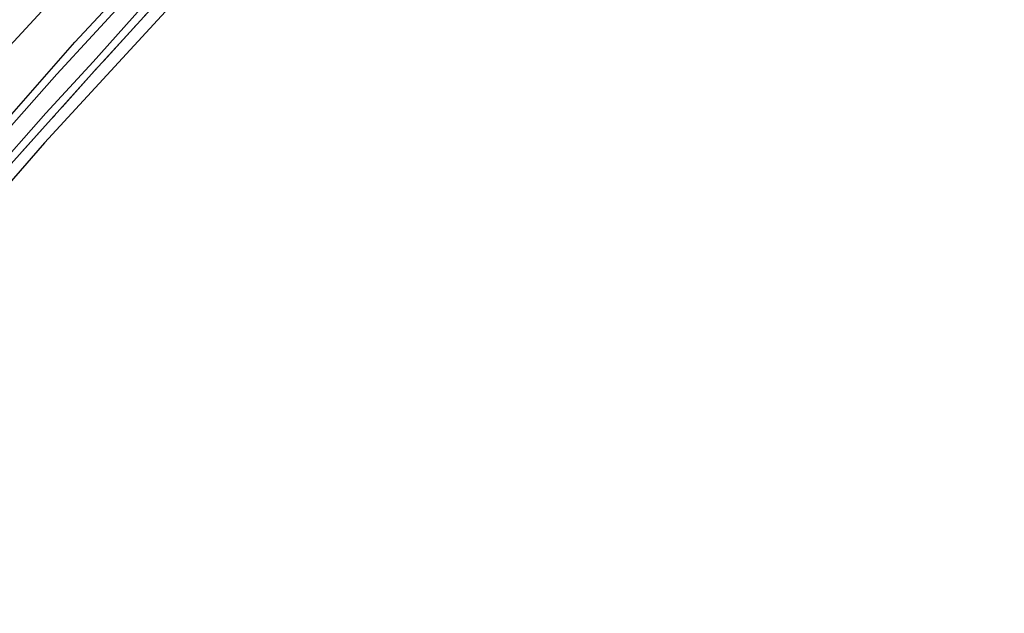
# Model space of a CAD drawing. Units: metres. Extents: x 209992 to 220000, y 518750 to 525002.
# Drawn here: x 210357 to 210536, y 521094 to 521202 of the extents above; entities that cross this region are included whole.
import ezdxf

# ---------------------------------------------------------------- set-up
doc = ezdxf.new("R2010")
doc.units = ezdxf.units.M
doc.linetypes.add('IE-TERREINAFSCHEIDING', pattern=[10, 8, -2])
for name, color, linetype, lineweight in [('B-ME-GW-INSTEEKWATERGANG-L-B1', 10, 'Continuous', 25), ('B-ME-IE-GRASLAND-GV-B6', 93, 'Continuous', 18), ('B-ME-IE-GRONDWERKLIJN-GROND_INGERICHT-GV-B6', 253, 'Continuous', 18), ('B-ME-IE-TERREINAFSCHEIDING-RASTERHEKWERK-L-B1', 8, 'IE-TERREINAFSCHEIDING', 18), ('B-ME-KG-KADASTRAAL-OPNAMEDTMGRENS-L-B1', 10, 'Continuous', 25), ('B-ME-OG-WATER-GV-B6', 153, 'Continuous', 18), ('B-ME-VH-VERH_SOORT-BITUMEN-GV-B6', 8, 'IE-TERREINAFSCHEIDING-NATUURLIJK-HOUTWAL', 18)]:
    doc.layers.add(name, color=color, linetype=linetype, lineweight=lineweight)
doc.linetypes.add('IE-TERREINAFSCHEIDING-NATUURLIJK-HOUTWAL', pattern='A,7,-1.5,[67,NLCS.SHX,S=0.75,R=45,X=0,Y=0],-1.5,7,-1.5,[70,NLCS.SHX,S=0.75,R=0,X=0,Y=0],-1.5', length=20)

msp = doc.modelspace()

# ---------------------------------------------------------------- linework, layer by layer
at = {"layer": 'B-ME-GW-INSTEEKWATERGANG-L-B1'}
msp.add_polyline3d([(210283.238, 521100.75, 0.357), (210295.634, 521115.681, 0.326), (210306.187, 521128.101, 0.329), (210314.349, 521137.559, 0.368), (210328.186, 521154.289, 0.365), (210341.391, 521168.989, 0.431), (210353.325, 521182.431, 0.425), (210366.906, 521197.913, 0.437), (210377.978, 521209.842, 0.506), (210387.206, 521219.851, 0.494), (210397.231, 521230.283, 0.512), (210402.583, 521236.313, 0.563), (210411.326, 521245.32, 0.569), (210418.643, 521252.949, 0.593), (210427.093, 521261.544, 0.578), (210434.459, 521268.932, 0.626), (210446.773, 521280.982, 0.629), (210460.669, 521294.784, 0.686), (210476.392, 521309.934, 0.731), (210487.991, 521320.6, 0.77), (210501.805, 521333.674, 0.719), (210515.186, 521345.301, 0.683), (210525.616, 521354.905, 0.716), (210535.628, 521363.561, 0.71)], dxfattribs=at)
at = {"layer": 'B-ME-IE-GRASLAND-GV-B6'}
for points in [[(210277.926, 521106.171, 0.741), (210287.374, 521117.87, 0.773), (210296.556, 521129.203, 0.812), (210315.914, 521152.395, 0.863), (210336.829, 521176.714, 0.899), (210353.658, 521195.673, 0.941), (210374.64, 521218.521, 0.944)], [(210377.978, 521209.842, 0.506), (210366.906, 521197.913, 0.437), (210353.325, 521182.431, 0.425), (210341.391, 521168.989, 0.431), (210328.186, 521154.289, 0.365), (210314.349, 521137.559, 0.368), (210306.187, 521128.101, 0.329), (210295.634, 521115.681, 0.326), (210283.238, 521100.75, 0.357), (210277.926, 521106.171, 0.741)], [(210375.862, 521205.395, -0.762), (210370.1, 521199.149, -0.762), (210363.637, 521192.133, -0.762), (210355.432, 521182.778, -0.762), (210349.235, 521175.902, -0.762), (210344.913, 521170.873, -0.762), (210336.131, 521160.757, -0.762), (210325.592, 521148.734, -0.762), (210316.345, 521137.969, -0.762), (210306.076, 521125.925, -0.762), (210299.267, 521117.741, -0.762), (210289.877, 521106.315, -0.762), (210284.344, 521099.621, -0.761), (210283.238, 521100.75, 0.357), (210295.634, 521115.681, 0.326), (210306.187, 521128.101, 0.329), (210314.349, 521137.559, 0.368), (210328.186, 521154.289, 0.365), (210341.391, 521168.989, 0.431), (210353.325, 521182.431, 0.425), (210366.906, 521197.913, 0.437), (210377.978, 521209.842, 0.506)], [(210384.597, 521208.244, 0.359), (210377.566, 521200.477, 0.347), (210369.916, 521192.116, 0.32), (210362.649, 521183.949, 0.308), (210355.283, 521175.8, 0.359)], [(210351.361, 521173.428, -0.762), (210361.663, 521185.015, -0.762), (210370.22, 521194.348, -0.762), (210378.82, 521203.964, -0.762)]]:
    msp.add_polyline3d(points, dxfattribs=at)
at = {"layer": 'B-ME-IE-GRONDWERKLIJN-GROND_INGERICHT-GV-B6'}
msp.add_polyline3d([(210289.641, 521094.214, 0.621), (210288.15, 521095.736, 0.681), (210297.5, 521107.43, 0.653), (210305.488, 521117.509, 0.632), (210312.253, 521125.704, 0.59), (210319.915, 521134.797, 0.509), (210326.887, 521142.961, 0.401), (210333.862, 521151.315, 0.395), (210341.109, 521159.432, 0.383), (210348.466, 521167.833, 0.362), (210355.283, 521175.8, 0.359), (210362.649, 521183.949, 0.308), (210369.916, 521192.116, 0.32), (210377.566, 521200.477, 0.347), (210384.597, 521208.244, 0.359), (210392.075, 521216.124, 0.437), (210399.688, 521224.081, 0.521), (210401.022, 521222.746, 0.443), (210361.441, 521179.634, 0.212), (210323.573, 521136.219, 0.404), (210300.644, 521108.327, 0.581), (210289.641, 521094.214, 0.621)], dxfattribs=at)
at = {"layer": 'B-ME-IE-TERREINAFSCHEIDING-RASTERHEKWERK-L-B1'}
msp.add_polyline3d([(210399.688, 521224.081, 0.521), (210392.075, 521216.124, 0.437), (210384.597, 521208.244, 0.359), (210377.566, 521200.477, 0.347), (210369.916, 521192.116, 0.32), (210362.649, 521183.949, 0.308), (210355.283, 521175.8, 0.359), (210348.466, 521167.833, 0.362), (210341.109, 521159.432, 0.383), (210333.862, 521151.315, 0.395), (210326.887, 521142.961, 0.401), (210319.915, 521134.797, 0.509), (210312.253, 521125.704, 0.59), (210305.488, 521117.509, 0.632), (210297.5, 521107.43, 0.653), (210288.15, 521095.736, 0.681)], dxfattribs=at)
at = {"layer": 'B-ME-KG-KADASTRAAL-OPNAMEDTMGRENS-L-B1'}
msp.add_polyline3d([(210401.022, 521222.746, 0.443), (210361.441, 521179.634, 0.212), (210323.573, 521136.219, 0.404), (210320.2773, 521132.21, 0.4294), (210300.644, 521108.327, 0.581), (210289.641, 521094.214, 0.621)], dxfattribs=at)
at = {"layer": 'B-ME-OG-WATER-GV-B6'}
msp.add_polyline3d([(210378.82, 521203.964, -0.762), (210370.22, 521194.348, -0.762), (210361.663, 521185.015, -0.762), (210351.361, 521173.428, -0.762), (210342.428, 521163.196, -0.762), (210334.519, 521154.187, -0.762), (210325.691, 521144.01, -0.762), (210315.384, 521131.746, -0.762), (210307.091, 521122.038, -0.762), (210299.18, 521112.413, -0.762), (210286.851, 521097.062, -0.761), (210284.344, 521099.621, -0.761), (210289.877, 521106.315, -0.762), (210299.267, 521117.741, -0.762), (210306.076, 521125.925, -0.762), (210316.345, 521137.969, -0.762), (210325.592, 521148.734, -0.762), (210336.131, 521160.757, -0.762), (210344.913, 521170.873, -0.762), (210349.235, 521175.902, -0.762), (210355.432, 521182.778, -0.762), (210363.637, 521192.133, -0.762), (210370.1, 521199.149, -0.762), (210375.862, 521205.395, -0.762)], dxfattribs=at)
at = {"layer": 'B-ME-VH-VERH_SOORT-BITUMEN-GV-B6'}
msp.add_polyline3d([(210374.64, 521218.521, 0.944), (210353.658, 521195.673, 0.941), (210336.829, 521176.714, 0.899), (210315.914, 521152.395, 0.863), (210296.556, 521129.203, 0.812), (210287.374, 521117.87, 0.773), (210277.926, 521106.171, 0.741)], dxfattribs=at)

doc.saveas('drawing.dxf')
